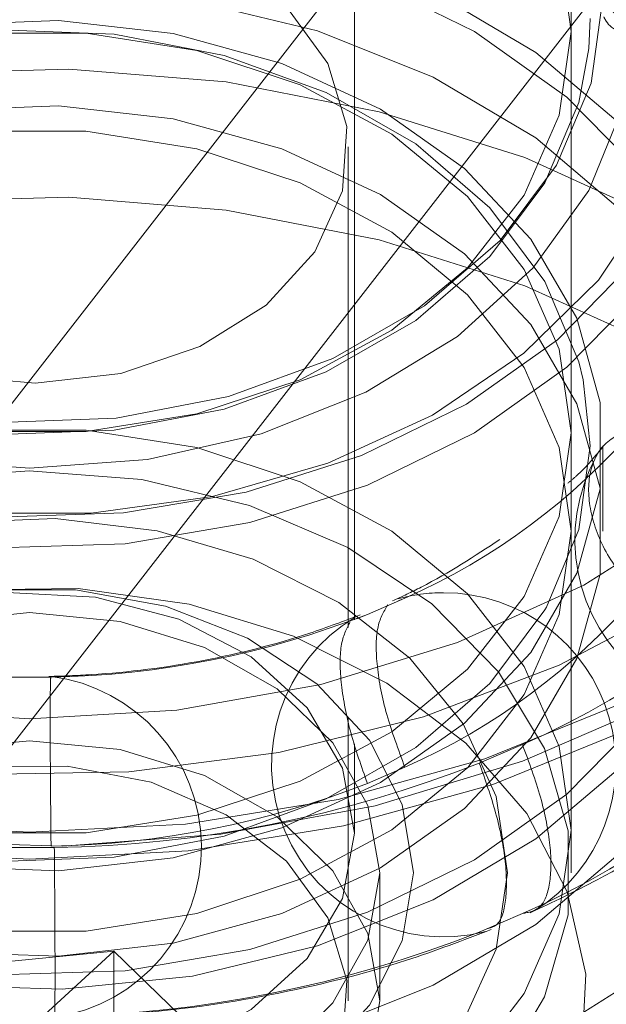
# Model space of a CAD drawing. Units: metres. Extents: x 0 to 3.68, y -1.11 to 2.67.
# Drawn here: x 1.69 to 1.7, y 0.95 to 0.97 of the extents above; entities that cross this region are included whole.
import ezdxf

# ---------------------------------------------------------------- set-up
doc = ezdxf.new("R2010")
doc.units = ezdxf.units.M
doc.header["$MEASUREMENT"] = 0
doc.linetypes.add('HIDDEN', pattern=[1.905, 1.27, -0.635])

msp = doc.modelspace()

# ---------------------------------------------------------------- linework, layer by layer
at = {"color": 7, "linetype": 'HIDDEN', "lineweight": 0}
for p, q in [((1.702418982324801, 0.9565430013279692), (1.702418982324801, 1.006856879111954)), ((1.699059975879429, 0.9598016329624407), (1.699059975879429, 0.9775622883150861)), ((1.702715366437157, 0.9691214854954571), (1.702693085459444, 0.9686598195152218)), ((1.702418982324801, 0.9626998530367047), (1.702418982324801, 0.968922892572199)), ((1.698961183628892, 0.9596832427260554), (1.698961183628892, 0.967135409047959)), ((1.702605643479021, 0.9635232555114026), (1.702715366437157, 0.9625012306704634)), ((1.702912954618608, 0.9611771797054647), (1.702912954618608, 0.9625012306704634)), ((1.702418982324801, 0.9558809758454698), (1.702418982324801, 0.9611771797054647)), ((1.699842474689394, 0.9601366057849622), (1.699260316979831, 0.959887105943348)), ((1.699738489432651, 0.960095945024841), (1.699842474689394, 0.9601366057849622)), ((1.699260316979831, 0.959887105943348), (1.699092852650807, 0.9598156478225552)), ((1.694357578109319, 0.9589120132180013), (1.693685361674181, 0.9589120132180013)), ((1.698961183628892, 0.9538949288409548), (1.698961183628892, 0.9582767808504264)), ((1.699059975879429, 0.9564933604579005), (1.699059975879429, 0.9578789472582749)), ((1.70099507916186, 0.9575821914282501), (1.701664303453807, 0.9578689955298743)), ((1.699260316979831, 0.9572670926195458), (1.699842474689394, 0.9575165924611605)), ((1.69363509146034, 0.956272066994415), (1.694407848323159, 0.956272066994415)), ((1.699455155922699, 0.9538949288409548), (1.699455155922699, 0.9558809758454698)), ((1.701664303453807, 0.9552489822060725), (1.70099507916186, 0.954962178104448)), ((1.695328283830133, 0.9546671005244788), (1.69193563509582, 0.9543332465353275)), ((1.694021468051563, 0.9534659445723306), (1.695328283830133, 0.9546671005244788)), ((1.695328283830133, 0.9546671005244788), (1.695328283830133, 0.9526015574646938)), ((1.697414120466252, 0.9526531415716692), (1.695328283830133, 0.9546671005244788))]:
    msp.add_line(p, q, dxfattribs=at)
at = {"color": 7, "linetype": 'Continuous', "lineweight": 15}
for p, q in [((1.692531844469226, 0.9615900586621506), (1.719691675432632, 0.9965226274707077)), ((1.719691675432632, 0.9912264530536962), (1.693025658506997, 0.9569289988407806))]:
    msp.add_line(p, q, dxfattribs=at)
at = {"color": 7, "linetype": 'HIDDEN', "lineweight": 0, "flags": 128}
for points in [[(1.711054134597699, 0.9713231140246706), (1.711302883643235, 0.9695014471966648), (1.711199836881594, 0.9676720368640154), (1.710747084764591, 0.9658721578437501), (1.709953846626423, 0.9641384077642761), (1.708836271943493, 0.9625060887627299), (1.707417109100888, 0.9610084714103915), (1.705725252706465, 0.9596759997521308), (1.703795140009728, 0.9585357907756897), (1.701666062672068, 0.9576111044379816), (1.699381364445472, 0.9569207253624359), (1.696987554202639, 0.9564786978521505), (1.694533360081163, 0.95629406090304), (1.692068750504294, 0.9563705537739996), (1.689643888955061, 0.9567066159869084), (1.687308143955935, 0.9572954167696089), (1.685109062244791, 0.9581249433848608), (1.683091408197559, 0.95917835444614), (1.681296262136879, 0.9604341565755401), (1.679760170165942, 0.9618668227064243), (1.678514386011653, 0.9634471453992274), (1.67758428952574, 0.9651430023590227), (1.6769888051858, 0.9669198569662433), (1.676740056140261, 0.9687415237942494), (1.676843106582279, 0.9705709341268985), (1.677295858699281, 0.972370813147164), (1.67808909683745, 0.9741045632266381), (1.679206671520376, 0.9757368822281842), (1.680625830682612, 0.9772344995805227), (1.682317690757404, 0.9785669712387831), (1.684247803454141, 0.9797071802152241), (1.686376877111432, 0.9806318665529323), (1.688661575338028, 0.981322245628478), (1.691055385580857, 0.9817642731387635), (1.693509579702337, 0.9819489100878742), (1.695974189279205, 0.9818724172169142), (1.698399050828435, 0.9815363550040055), (1.700734795827561, 0.9809475542213052), (1.702933877538708, 0.980118027606053), (1.704951527905568, 0.979064616544774), (1.706746673966244, 0.9778088144153738), (1.708282773297931, 0.9763761482844896), (1.709528550091473, 0.9747958255916865), (1.71045865025776, 0.9730999686318914), (1.711054134597699, 0.9713231140246706)], [(1.711310465211472, 0.968922892572199), (1.711134488179862, 0.9670965443098269), (1.710610138087898, 0.965307382535531), (1.709748091697442, 0.9635918282198187), (1.708565897026627, 0.9619848007410421), (1.707087620034031, 0.9605190112537949), (1.705343355129099, 0.9592243149432792), (1.703368606869475, 0.9581270338366845), (1.701203579649043, 0.957249515158436), (1.698892342253252, 0.9566096602424623), (1.696481951930377, 0.9562204534444566), (1.694021468051563, 0.9560898443699462), (1.691560987853123, 0.9562204534444566), (1.689150597530247, 0.9566096602424623), (1.686839360134456, 0.957249515158436), (1.684674336594394, 0.9581270338366845), (1.682699588334774, 0.9592243149432792), (1.680955319749469, 0.9605190112537949), (1.679477039076499, 0.9619848007410421), (1.678294844405684, 0.9635918282198187), (1.677432798015229, 0.965307382535531), (1.676908455284011, 0.9670965443098269), (1.676732474572027, 0.968922892572199), (1.676908455284011, 0.9707492113915877), (1.677432798015229, 0.972538373165883), (1.678294844405684, 0.9742539274815953), (1.679477039076499, 0.9758609549603725), (1.680955319749469, 0.9773267444476191), (1.682699588334774, 0.9786214407581348), (1.684674336594394, 0.97971872186473), (1.686839360134456, 0.9805962405429779), (1.689150597530247, 0.9812360954589523), (1.691560987853123, 0.981625302256958), (1.694021468051563, 0.9817559113314684), (1.696481951930377, 0.981625302256958), (1.698892342253252, 0.9812360954589523), (1.701203579649043, 0.9805962405429779), (1.703368606869475, 0.97971872186473), (1.705343355129099, 0.9786214407581348), (1.707087620034031, 0.9773267444476191), (1.708565897026627, 0.9758609549603725), (1.709748091697442, 0.9742539274815953), (1.710610138087898, 0.972538373165883), (1.711134488179862, 0.9707492113915877), (1.711310465211472, 0.968922892572199)], [(1.709594193223037, 0.9711344139438465), (1.709824437353486, 0.9693891222148665), (1.709701671153688, 0.9676378535602495), (1.709228636501475, 0.9659197377049782), (1.708415896067152, 0.9642731388564669), (1.707281608810753, 0.9627348607440073), (1.705851110419527, 0.961339233886282), (1.704156361251982, 0.9601174678457305), (1.702235213943698, 0.9590967973820295), (1.700130581643034, 0.9583000996933057), (1.69788948479453, 0.9577451288985703), (1.695561983830764, 0.9574442804938479), (1.693200067699738, 0.9574042674793621), (1.69085650190814, 0.9576260025875986), (1.688583636080509, 0.9581045393973412), (1.686432244641775, 0.9588291901056033), (1.684450378540909, 0.9597837316285133), (1.682682320024991, 0.9609468472460654), (1.681167559495549, 0.9622925976898545), (1.679939926940548, 0.963790892230812), (1.67902686322055, 0.965408254196774), (1.678448750240836, 0.9671085570470674), (1.67821849874964, 0.9688538487760477), (1.678341268629811, 0.9706051174306647), (1.678814306962398, 0.9723232332859357), (1.679627043716348, 0.973969832134447), (1.680761334653116, 0.975508110246907), (1.682191829363973, 0.9769037371046319), (1.68388658221189, 0.9781255031451834), (1.685807729520171, 0.9791461736088843), (1.687912358140466, 0.9799428712976083), (1.69015345498897, 0.9804978420923436), (1.692480955952735, 0.980798690497066), (1.694842872083761, 0.9808387035115518), (1.697186437875359, 0.9806169684033152), (1.699459303702991, 0.9801384315935727), (1.701610695141721, 0.9794138103282937), (1.703592557562217, 0.9784592393624006), (1.705360619758508, 0.9772961237448484), (1.706875380287951, 0.9759503733010593), (1.708103009162578, 0.9744520787601019), (1.709016080243323, 0.9728347167941399), (1.709594193223037, 0.9711344139438465)], [(1.708643019241357, 0.9691214854954571), (1.708463004840645, 0.9674236852987549), (1.707927389127143, 0.9657676941385286), (1.707049366237804, 0.9641942905468324), (1.70585055100284, 0.9627421920468822), (1.704360467373888, 0.9614472013065318), (1.702615801308305, 0.9603411461908742), (1.700659513799295, 0.9594513203455505), (1.698539777248129, 0.9587995704642697), (1.696308783023312, 0.9584020018589688), (1.694021468051563, 0.9582683896001479), (1.691734156760184, 0.9584020018589688), (1.68950316253537, 0.9587995704642697), (1.687383425984201, 0.9594513203455505), (1.685427134794821, 0.9603411461908742), (1.683682476089984, 0.9614472013065318), (1.68219238878066, 0.9627421920468822), (1.680993573545695, 0.9641942905468324), (1.68011554697598, 0.9657676941385286), (1.679579934942854, 0.9674236852987549), (1.679399920542142, 0.9691214854954571), (1.679579934942854, 0.970819285692159), (1.68011554697598, 0.9724752768523853), (1.680993573545695, 0.9740486804440815), (1.68219238878066, 0.9755007789440318), (1.683682476089984, 0.976795769684382), (1.685427134794821, 0.9779018248000401), (1.687383425984201, 0.9787916506453634), (1.68950316253537, 0.9794434005266442), (1.691734156760184, 0.9798409691319451), (1.694021468051563, 0.979974581390766), (1.696308783023312, 0.9798409691319451), (1.698539777248129, 0.9794434005266442), (1.700659513799295, 0.9787916506453634), (1.702615801308305, 0.9779018248000401), (1.704360467373888, 0.976795769684382), (1.70585055100284, 0.9755007789440318), (1.707049366237804, 0.9740486804440815), (1.707927389127143, 0.9724752768523853), (1.708463004840645, 0.970819285692159), (1.708643019241357, 0.9691214854954571)], [(1.704888840113465, 0.9694525129581982), (1.704714195376855, 0.9708928342647756), (1.704195877416122, 0.9722868712013955), (1.703350550959886, 0.9735897821042887), (1.702205373479991, 0.9747597579369807), (1.700797163427222, 0.9757591411236596), (1.699171174667111, 0.9765558093694), (1.697379672175632, 0.9771241767215976), (1.695480231706888, 0.9774459885305243), (1.693533906967399, 0.977510851423028), (1.691603253255842, 0.9773167338332518), (1.689750321659801, 0.9768698482307003), (1.688034667974019, 0.9761845627912886), (1.686511438906468, 0.9752829008666248), (1.685229587097474, 0.9741938637953912), (1.684230306961236, 0.9729524298419068), (1.683545728153426, 0.9715984942487232), (1.683197851943415, 0.970175573745355), (1.683197851943415, 0.9687294227280583), (1.683545728153426, 0.9673065022246901), (1.684230306961236, 0.9659525960744901), (1.685229587097474, 0.964711132678022), (1.686511438906468, 0.9636220956067885), (1.688034667974019, 0.9627204336821249), (1.689750321659801, 0.9620351482427132), (1.691603253255842, 0.9615882626401615), (1.693533906967399, 0.9613941450503852), (1.695480231706888, 0.961459007942889), (1.697379672175632, 0.9617808197518157), (1.699171174667111, 0.9623491871040133), (1.700797163427222, 0.9631458553497537), (1.702205373479991, 0.9641452385364326), (1.703350550959886, 0.9653152143691245), (1.704195877416122, 0.9666181252720178), (1.704714195376855, 0.9680121622086376), (1.704888840113465, 0.9694525129581982)], [(1.705086428294912, 0.9691214854954571), (1.704908607396465, 0.9676549599336239), (1.704380867681035, 0.9662356020312517), (1.703520168307072, 0.9649089600837106), (1.70235417463789, 0.9637177264169801), (1.700920356550277, 0.9627001769095227), (1.699264807034805, 0.9618890227159334), (1.69744072956253, 0.9613103208765504), (1.69550675615459, 0.9609826793569038), (1.693525040949012, 0.9609166093020793), (1.691559283840455, 0.9611142600498673), (1.689672665790994, 0.961569271915847), (1.687925817264265, 0.9622670117372509), (1.686374889710049, 0.9631850734036866), (1.685069733779667, 0.9642939256027712), (1.684052287322654, 0.965557942324549), (1.683355261493599, 0.9669364922518832), (1.683001055042148, 0.9683852636947057), (1.683001055042148, 0.9698577072962086), (1.683355261493599, 0.9713064787390308), (1.684052287322654, 0.972685028666365), (1.685069733779667, 0.9739490453881428), (1.686374889710049, 0.9750578975872273), (1.687925817264265, 0.9759759592536632), (1.689672665790994, 0.976673699075067), (1.691559283840455, 0.9771287109410466), (1.693525040949012, 0.9773263616888348), (1.69550675615459, 0.9772602916340101), (1.69744072956253, 0.9769326501143635), (1.699264807034805, 0.9763539482749806), (1.700920356550277, 0.9755427940813912), (1.70235417463789, 0.9745252445739339), (1.703520168307072, 0.9733340109072033), (1.704380867681035, 0.9720073689596622), (1.704908607396465, 0.9705880110572899), (1.705086428294912, 0.9691214854954571)], [(1.704394867819655, 0.9691214854954571), (1.704218239362039, 0.9677066323695496), (1.703694375079301, 0.966339977407523), (1.702841110058657, 0.9650680405232014), (1.701687504524752, 0.9639341323452153), (1.700272839097867, 0.9629768820678295), (1.698645289859638, 0.9622288830737047), (1.696860283226378, 0.9617156035435108), (1.694978607917761, 0.9614545031664237), (1.693064331865738, 0.9614545031664237), (1.691182656557121, 0.9617156035435108), (1.689397649923862, 0.9622288830737047), (1.687770100685633, 0.9629768820678295), (1.686355435258744, 0.9639341323452153), (1.685201829724843, 0.9650680405232014), (1.684348564704198, 0.966339977407523), (1.683824700421457, 0.9677066323695496), (1.683648071963841, 0.9691214854954571), (1.683824700421457, 0.9705363386213643), (1.684348564704198, 0.9719029935833909), (1.685201829724843, 0.9731749304677125), (1.686355435258744, 0.9743088386456985), (1.687770100685633, 0.9752660889230846), (1.689397649923862, 0.9760140879172094), (1.691182656557121, 0.9765273674474031), (1.693064331865738, 0.9767884678244902), (1.694978607917761, 0.9767884678244902), (1.696860283226378, 0.9765273674474031), (1.698645289859638, 0.9760140879172094), (1.700272839097867, 0.9752660889230846), (1.701687504524752, 0.9743088386456985), (1.702841110058657, 0.9731749304677125), (1.703694375079301, 0.9719029935833909), (1.704218239362039, 0.9705363386213643), (1.704394867819655, 0.9691214854954571)], [(1.703406923232041, 0.9691214854954571), (1.703226584958511, 0.9704805736107416), (1.702692500280151, 0.9717874593163986), (1.701825190956406, 0.9729918834397075), (1.700657990124903, 0.9740475616107112), (1.699235750490526, 0.9749139213982381), (1.697613129271648, 0.9755576922310087), (1.695852483026808, 0.9759541420029391), (1.694021468051563, 0.9760879898056272), (1.692190456756691, 0.9759541420029391), (1.690429810511848, 0.9755576922310087), (1.688807189292973, 0.9749139213982381), (1.687384949658597, 0.9740475616107112), (1.686217752507464, 0.9729918834397075), (1.685350443183722, 0.9717874593163986), (1.684816354824985, 0.9704805736107416), (1.684636016551458, 0.9691214854954571), (1.684816354824985, 0.9677623973801727), (1.685350443183722, 0.9664555116745153), (1.686217752507464, 0.9652510875512064), (1.687384949658597, 0.9641954093802028), (1.688807189292973, 0.9633290495926758), (1.690429810511848, 0.9626852787599052), (1.692190456756691, 0.9622888289879749), (1.694021468051563, 0.962154981185287), (1.695852483026808, 0.9622888289879749), (1.697613129271648, 0.9626852787599052), (1.699235750490526, 0.9633290495926758), (1.700657990124903, 0.9641954093802028), (1.701825190956406, 0.9652510875512064), (1.702692500280151, 0.9664555116745153), (1.703226584958511, 0.9677623973801727), (1.703406923232041, 0.9691214854954571)], [(1.702912954618608, 0.9694525129581982), (1.702730945455766, 0.9681239572167344), (1.702192367042059, 0.9668498121086553), (1.701319275852445, 0.9656822211576215), (1.700147408308066, 0.9646689703257454), (1.698724745430802, 0.9638515742196678), (1.697109529122258, 0.96326348006857), (1.695367888323226, 0.962928742789916), (1.693571122898458, 0.9628611122569692), (1.691792796142064, 0.9630633266671896), (1.690105713191333, 0.9635271125422321), (1.68857893992465, 0.9642335086007658), (1.687274983795845, 0.9651535429470917), (1.686247232294626, 0.9662495874483825), (1.685537759444326, 0.9674767415549018), (1.68517560338735, 0.9687848049798965), (1.68517560338735, 0.970120191493517), (1.685537759444326, 0.9714282549185115), (1.686247232294626, 0.9726554090250307), (1.687274983795845, 0.9737514535263216), (1.68857893992465, 0.9746714878726477), (1.690105713191333, 0.9753778839311811), (1.691792796142064, 0.9758416698062236), (1.693571122898458, 0.9760438842164441), (1.695367888323226, 0.9759762536834975), (1.697109529122258, 0.9756415164048433), (1.698724745430802, 0.9750534222537454), (1.700147408308066, 0.9742360261476681), (1.701319275852445, 0.9732227753157918), (1.702192367042059, 0.9720551843647582), (1.702730945455766, 0.9707810392566791), (1.702912954618608, 0.9694525129581982)], [(1.702418982324801, 0.968922892572199), (1.702235475250177, 0.9676269302133957), (1.701692977239301, 0.9663876161547182), (1.700815200934947, 0.9652590960427002), (1.699640503183787, 0.9642907163175767), (1.69822022518818, 0.9635247865465412), (1.696616443798327, 0.9629947539587737), (1.69489924803629, 0.9627238196252197), (1.69314369174721, 0.9627238196252197), (1.691426495985173, 0.9629947539587737), (1.689822714595319, 0.9635247865465412), (1.688402436599713, 0.9642907163175767), (1.687227738848552, 0.9652590960427002), (1.686349958863826, 0.9663876161547182), (1.685807464533323, 0.9676269302133957), (1.685623961139072, 0.968922892572199), (1.685807464533323, 0.9702188254880189), (1.686349958863826, 0.9714581395466964), (1.687227738848552, 0.9725866596587138), (1.688402436599713, 0.9735550393838374), (1.689822714595319, 0.9743209691548733), (1.691426495985173, 0.9748510017426409), (1.69314369174721, 0.9751219360761948), (1.69489924803629, 0.9751219360761948), (1.696616443798327, 0.9748510017426409), (1.69822022518818, 0.9743209691548733), (1.699640503183787, 0.9735550393838374), (1.700815200934947, 0.9725866596587138), (1.701692977239301, 0.9714581395466964), (1.702235475250177, 0.9702188254880189), (1.702418982324801, 0.968922892572199)], [(1.708643019241357, 0.9625012306704634), (1.708463004840645, 0.9608034304737612), (1.707927389127143, 0.959147439313535), (1.707049366237804, 0.9575740357218387), (1.70585055100284, 0.9561219372218885), (1.704360467373888, 0.9548269464815382), (1.702615801308305, 0.9537208913658805), (1.700659513799295, 0.9528310655205569), (1.698539777248129, 0.9521793450822591), (1.696308783023312, 0.9517817764769586), (1.694021468051563, 0.9516481347751542), (1.691734156760184, 0.9517817764769586), (1.68950316253537, 0.9521793450822591), (1.687383425984201, 0.9528310655205569), (1.685427134794821, 0.9537208913658805), (1.683682476089984, 0.9548269464815382), (1.68219238878066, 0.9561219372218885), (1.680993573545695, 0.9575740357218387), (1.68011554697598, 0.959147439313535), (1.679579934942854, 0.9608034304737612), (1.679399920542142, 0.9625012306704634), (1.679579934942854, 0.9641990308671654), (1.68011554697598, 0.9658550220273917), (1.680993573545695, 0.9674284256190879), (1.68219238878066, 0.9688805241190381), (1.683682476089984, 0.9701755443023719), (1.685427134794821, 0.9712815699750464), (1.687383425984201, 0.9721714252633529), (1.68950316253537, 0.9728231457016506), (1.691734156760184, 0.9732207143069515), (1.694021468051563, 0.9733543265657724), (1.696308783023312, 0.9732207143069515), (1.698539777248129, 0.9728231457016506), (1.700659513799295, 0.9721714252633529), (1.702615801308305, 0.9712815699750464), (1.704360467373888, 0.9701755443023719), (1.70585055100284, 0.9688805241190381), (1.707049366237804, 0.9674284256190879), (1.707927389127143, 0.9658550220273917), (1.708463004840645, 0.9641990308671654), (1.708643019241357, 0.9625012306704634)], [(1.704356739156111, 0.966003473549863), (1.704257681918723, 0.9661602279936623), (1.703212985980539, 0.9674581041463888), (1.70187286650733, 0.9685966643157572), (1.700280398583864, 0.9695393108733598), (1.698486761476083, 0.9702557469892443), (1.696549604545559, 0.970722948250365), (1.694531196021881, 0.9709258987351712), (1.692496398797545, 0.9708580621013405), (1.690510624140629, 0.9705216465726311), (1.688637686037346, 0.9699274282809784), (1.686937791708448, 0.9690945451656156), (1.685465572609694, 0.9680497314554989), (1.684268339935088, 0.9668265815947261), (1.683677154270729, 0.9659887226151629)], [(1.695907695981493, 0.9705241492262229), (1.69460601800353, 0.9707762400503794), (1.693260988912836, 0.9707582798304851), (1.691972357856908, 0.9704716523867613), (1.690835700440342, 0.9699375566672799), (1.689935319285457, 0.9691956818137092), (1.689337987398307, 0.9683009684331358), (1.689088009108215, 0.9673198398961856), (1.689203922453618, 0.9663250203719386), (1.689677130083357, 0.9653902939768796), (1.690472539641558, 0.9645849989369932), (1.691531154750159, 0.9639688750656668), (1.692774469374211, 0.9635875884302045), (1.694110264409225, 0.9634694337376865), (1.695439475257071, 0.9636231555541921), (1.696663519448464, 0.9640373594451325), (1.697691613224364, 0.9646813363787874), (1.698447510298795, 0.9655073298360273), (1.698875147550929, 0.9664540689683273), (1.698942811207232, 0.9674513322601991), (1.69864548123903, 0.968425188380241), (1.698005210440915, 0.969303354804125), (1.697069479304044, 0.9700207625384623), (1.695907695981493, 0.9705241492262229)], [(1.705086428294912, 0.9625012306704634), (1.704908607396465, 0.961034734551614), (1.704380867681035, 0.9596153472062581), (1.703520168307072, 0.9582887052587169), (1.70235417463789, 0.9570975010349696), (1.700920356550277, 0.9560799515275122), (1.699264807034805, 0.9552687678909397), (1.69744072956253, 0.9546900660515568), (1.69550675615459, 0.9543624245319102), (1.693525040949012, 0.9542963544770857), (1.691559283840455, 0.9544940052248737), (1.689672665790994, 0.9549490170908532), (1.687925817264265, 0.9556467569122573), (1.686374889710049, 0.956564818578693), (1.685069733779667, 0.9576736707777775), (1.684052287322654, 0.9589376874995553), (1.683355261493599, 0.9603162374268894), (1.683001055042148, 0.961765008869712), (1.683001055042148, 0.9632374524712148), (1.683355261493599, 0.9646862239140371), (1.684052287322654, 0.9660648032843544), (1.685069733779667, 0.9673287905631491), (1.686374889710049, 0.968437672205217), (1.687925817264265, 0.9693557044286696), (1.689672665790994, 0.9700534442500733), (1.691559283840455, 0.970508456116053), (1.693525040949012, 0.9707061068638412), (1.69550675615459, 0.9706400662520001), (1.69744072956253, 0.9703123952893699), (1.699264807034805, 0.9697336934499869), (1.700920356550277, 0.9689225392563975), (1.70235417463789, 0.9679049897489402), (1.703520168307072, 0.9667137560822097), (1.704380867681035, 0.9653871435776522), (1.704381246759446, 0.9653863780600827)], [(1.682660127376227, 0.9611771797054647), (1.682842710677242, 0.9596713772037317), (1.683384586705095, 0.958213978966763), (1.684268339935088, 0.9568518287812018), (1.685465572609694, 0.9556287083634127), (1.686937791708448, 0.9545838946532957), (1.688637686037346, 0.9537510115379325), (1.690510624140629, 0.9531567932462802), (1.692496398797545, 0.9528203777175708), (1.694531196021881, 0.9527525410837401), (1.696549604545559, 0.9529554915685465), (1.698486761476083, 0.9534226633866836), (1.700280398583864, 0.954139099502568), (1.70187286650733, 0.9550817460601709), (1.703212985980539, 0.9562203062295394), (1.704257681918723, 0.9575181823822656), (1.704973378279647, 0.958933653810825), (1.705337072732508, 0.9604212605487961), (1.705337072732508, 0.9619331283051166), (1.704973378279647, 0.9634207056001042), (1.704257681918723, 0.9648361770286635), (1.703212985980539, 0.96613405318139), (1.70187286650733, 0.9672726133507585), (1.700280398583864, 0.9682152599083611), (1.698486761476083, 0.9689316960242456), (1.696549604545559, 0.9693988972853663), (1.694531196021881, 0.9696018477701726), (1.692496398797545, 0.9695340111363417), (1.690510624140629, 0.9691975956076324), (1.688637686037346, 0.9686033773159798), (1.686937791708448, 0.9677704942006168), (1.685465572609694, 0.9667256804905002), (1.684268339935088, 0.9655025306297274), (1.683384586705095, 0.9641403804441662), (1.682842710677242, 0.9626829822071974), (1.682660127376227, 0.9611771797054647)], [(1.685129988845265, 0.9625012306704634), (1.685311998008103, 0.9611727043719825), (1.685850569061067, 0.9598985592639033), (1.686723663931055, 0.9587309388698861), (1.687895531475434, 0.9577177174809935), (1.689318194352694, 0.9569003213749163), (1.690933410661238, 0.9563121977808346), (1.692675051460274, 0.9559774899451641), (1.694471816885041, 0.9559098594122176), (1.696250143641432, 0.9561120738224383), (1.697937226592167, 0.9565758596974805), (1.69946399985885, 0.9572822263130308), (1.700767955987654, 0.9582022901023399), (1.70179570748887, 0.9592983051606472), (1.702505184019547, 0.9605254887101502), (1.702867332715776, 0.9618335521351447), (1.702867332715776, 0.9631689386487652), (1.702505184019547, 0.9644770020737599), (1.70179570748887, 0.9657041561802794), (1.700767955987654, 0.96680020068157), (1.69946399985885, 0.9677202350278957), (1.697937226592167, 0.9684266016434461), (1.696250143641432, 0.968890416961472), (1.694471816885041, 0.9690926313716923), (1.692675051460274, 0.9690249713957625), (1.690933410661238, 0.9686902635600919), (1.689318194352694, 0.9681021694089937), (1.687895531475434, 0.9672847733029162), (1.686723663931055, 0.9662715224710404), (1.685850569061067, 0.9651039315200064), (1.685311998008103, 0.9638297864119272), (1.685129988845265, 0.9625012306704634)], [(1.685405876960782, 0.963365382234233), (1.68572628286725, 0.964433073142477), (1.686419988999923, 0.9656329924893209), (1.687424907467488, 0.9667046582003288), (1.688699884339847, 0.967604259116152), (1.690192728248498, 0.968294932621532), (1.691842322920575, 0.9687484134523728), (1.693581129832452, 0.9689461525291114), (1.695337966891312, 0.96888002358832), (1.697040904888624, 0.9685527353844744), (1.698620226519989, 0.9679776844750374), (1.700011274993788, 0.9671784546897386), (1.701157100219319, 0.9661877277401888), (1.702010792163225, 0.9650460760575598), (1.702537398323795, 0.9638002550995438), (1.702605643479021, 0.9635232555114026)], [(1.702693085459444, 0.9686598195152218), (1.702537398323795, 0.9678224610663767), (1.702010792163225, 0.9665766401083604), (1.701157100219319, 0.9654349884257315), (1.700011274993788, 0.9644442614761817), (1.698620226519989, 0.9636450316908828), (1.697040904888624, 0.9630699807814459), (1.695337966891312, 0.962742722020584), (1.693581129832452, 0.9626765930797924), (1.691842322920575, 0.9628743027135473), (1.690192728248498, 0.9633277835443882), (1.688699884339847, 0.9640184570497683), (1.687424907467488, 0.9649180579655918), (1.686419988999923, 0.9659897531195831), (1.68572628286725, 0.9671896430234432), (1.685372179466242, 0.9684686167808052), (1.685340211746979, 0.9687737344181255)], [(1.702418982324801, 0.9626998530367047), (1.702235475250177, 0.9614038906779017), (1.701692977239301, 0.9601645766192239), (1.700815200934947, 0.9590360565072065), (1.699640503183787, 0.9580676767820828), (1.69822022518818, 0.9573017470110472), (1.696616443798327, 0.9567717144232794), (1.69489924803629, 0.9565008095327091), (1.69314369174721, 0.9565008095327091), (1.691426495985173, 0.9567717144232794), (1.689822714595319, 0.9573017470110472), (1.688402436599713, 0.9580676767820828), (1.687227738848552, 0.9590360565072065), (1.686349958863826, 0.9601645766192239), (1.685807464533323, 0.9614038906779017), (1.685623961139072, 0.9626998530367047), (1.685807464533323, 0.9639957859525246), (1.686349958863826, 0.965235100011202), (1.687227738848552, 0.96636362012322), (1.688402436599713, 0.9673319998483436), (1.689822714595319, 0.9680979590623628), (1.691426495985173, 0.9686279622071466), (1.69314369174721, 0.9688988965407008), (1.69489924803629, 0.9688988965407008), (1.696616443798327, 0.9686279622071466), (1.69822022518818, 0.9680979590623628), (1.699640503183787, 0.9673319998483436), (1.700815200934947, 0.96636362012322), (1.701692977239301, 0.965235100011202), (1.702235475250177, 0.9639957859525246), (1.702418982324801, 0.9626998530367047)], [(1.71098954037242, 0.9684438257887547), (1.710841121973306, 0.9673264645674582), (1.710325763032404, 0.9655679823819), (1.709478493339262, 0.9638818416066374), (1.708316566482168, 0.962302343317371), (1.706863628857189, 0.9608616981379762), (1.705149263301934, 0.9595891723939858), (1.703208370792886, 0.9585107053538046), (1.70108045645307, 0.9576482614830745), (1.698808841952236, 0.9570193593569377), (1.696439771176237, 0.9566368066731876), (1.694021468051563, 0.9565084352654181), (1.691603168607262, 0.9566368066731876), (1.689234097831264, 0.9570193593569377), (1.686962483330429, 0.9576482614830745), (1.684834572670987, 0.9585107053538046), (1.682893676481566, 0.9595891723939858), (1.681179307245937, 0.9608616981379762), (1.679726376981705, 0.962302343317371), (1.678564446444238, 0.9638818416066374), (1.677717180431465, 0.9655679823819), (1.677201817810193, 0.9673264645674582), (1.677055574511481, 0.9684145005772546)], [(1.677226446865838, 0.9558809758454698), (1.677405423401382, 0.9576961063311538), (1.677938547502411, 0.9594725487366063), (1.67881444681657, 0.961172439385132), (1.680014454492362, 0.9627595339641242), (1.681513006659426, 0.9642000319286018), (1.683278142959239, 0.9654632536898275), (1.685272264701961, 0.9665222000319919), (1.687452856219512, 0.967354376515753), (1.689773449123287, 0.9679420290220994), (1.692184579201122, 0.9682725853971058), (1.694634857405802, 0.9683390676536984), (1.697072066606214, 0.9681400036427057), (1.699444254658083, 0.9676796625967249), (1.701700864278486, 0.9669678784722231), (1.703793804034355, 0.966019784962685), (1.70567846412542, 0.9648555799547458), (1.70731467328115, 0.9635001133264237), (1.708667559968049, 0.9619822686444668), (1.709708292144587, 0.9603343743046844), (1.710414688203119, 0.9585915557863128), (1.710771688057623, 0.956790970134445), (1.710771688057623, 0.954971010999478), (1.710414688203119, 0.9531704253476101), (1.709708292144587, 0.9514276068292383), (1.708667559968049, 0.9497797124894563), (1.70731467328115, 0.948261867807499), (1.70567846412542, 0.9469064011791766), (1.703793804034355, 0.9457421961712379), (1.701700864278486, 0.9447941026616996), (1.699444254658083, 0.9440823185371978), (1.697072066606214, 0.9436219774912171), (1.694634857405802, 0.9434229134802243), (1.692184579201122, 0.9434893957368167), (1.689773449123287, 0.9438199521118233), (1.687452856219512, 0.9444076046181701), (1.685272264701961, 0.9452397811019306), (1.683278142959239, 0.9462987274440955), (1.681513006659426, 0.9475619197623375), (1.680014454492362, 0.9490024471697983), (1.67881444681657, 0.9505895417487911), (1.677938547502411, 0.9522894323973168), (1.677405423401382, 0.9540658748027693), (1.677226446865838, 0.9558809758454698)], [(1.685129988845265, 0.9611771797054647), (1.685311998008103, 0.9598486534069839), (1.685850569061067, 0.9585745082989047), (1.686723663931055, 0.9574068879048875), (1.687895531475434, 0.9563936665159949), (1.689318194352694, 0.9555762704099175), (1.690933410661238, 0.9549881762588197), (1.692675051460274, 0.9546534389801654), (1.694471816885041, 0.954585808447219), (1.696250143641432, 0.9547880228574396), (1.697937226592167, 0.9552518087324818), (1.69946399985885, 0.9559581753480321), (1.700767955987654, 0.9568782391373413), (1.70179570748887, 0.9579742541956485), (1.702505184019547, 0.9592014377451514), (1.702867332715776, 0.9605095011701459), (1.702867332715776, 0.9618448876837664), (1.702505184019547, 0.9631529511087611), (1.70179570748887, 0.9643801052152806), (1.700767955987654, 0.9654761497165714), (1.69946399985885, 0.9663961840628971), (1.697937226592167, 0.9671025506784474), (1.696250143641432, 0.9675663659964733), (1.694471816885041, 0.9677685804066937), (1.692675051460274, 0.9677009204307638), (1.690933410661238, 0.9673662125950933), (1.689318194352694, 0.966778118443995), (1.687895531475434, 0.9659607223379174), (1.686723663931055, 0.9649474715060418), (1.685850569061067, 0.9637798805550076), (1.685311998008103, 0.9625057354469284), (1.685129988845265, 0.9611771797054647)], [(1.689824039529572, 0.9557785142631217), (1.68840357751532, 0.9565442673762565), (1.687228640539921, 0.9575124998864629), (1.686350584527226, 0.9586408727835638), (1.685807781045394, 0.9598801279562744), (1.685623961139072, 0.9611760608720943), (1.685807148021247, 0.9624720232308972), (1.686349340561176, 0.9637114256185251), (1.687226840837557, 0.9648400340594934), (1.688401299364479, 0.9658085904425172), (1.689821385980689, 0.9665747263144373), (1.69142503855749, 0.9671049650030886), (1.693142168072818, 0.9673761054375268), (1.694897724361898, 0.967376340981394), (1.696614986370648, 0.9671056716346913), (1.698218900253927, 0.9665758745907909), (1.699639362268179, 0.9658101214776558), (1.700814299243579, 0.9648418889674494), (1.701692355256274, 0.9637134866273653), (1.702235158738105, 0.9624742608976384), (1.702418982324801, 0.9611783279818187), (1.702235795442622, 0.9598823361800319), (1.701693602902697, 0.9586429632353872), (1.700816098945939, 0.9575143253514361), (1.699641640419021, 0.9565457689684119), (1.69822155380281, 0.9557796625394755), (1.696617901226009, 0.955249423850824), (1.694900771710682, 0.9549782539734026), (1.693145215421602, 0.9549780184295351), (1.691427953412852, 0.9552487172192213), (1.689824039529572, 0.9557785142631217)], [(1.677226446865838, 0.9538949288409548), (1.677405423401382, 0.9557100298836556), (1.677938547502411, 0.9574864722891081), (1.67881444681657, 0.9591863629376338), (1.680014454492362, 0.960773457516626), (1.681513006659426, 0.9622139554811038), (1.683278142959239, 0.9634771772423294), (1.685272264701961, 0.9645361235844938), (1.687452856219512, 0.9653683000682549), (1.689773449123287, 0.9659559525746013), (1.692184579201122, 0.9662865089496078), (1.694634857405802, 0.9663529912062003), (1.697072066606214, 0.9661539271952075), (1.699444254658083, 0.9656935861492268), (1.701700864278486, 0.964981802024725), (1.703793804034355, 0.964033708515187), (1.70567846412542, 0.9628695035072478), (1.70731467328115, 0.9615140368789257), (1.708667559968049, 0.9599961921969687), (1.709708292144587, 0.9583482978571863), (1.710414688203119, 0.9566054793388148), (1.710771688057623, 0.9548048936869469), (1.710771688057623, 0.9529849345519799), (1.710414688203119, 0.951184348900112), (1.709708292144587, 0.9494415303817402), (1.708667559968049, 0.9477936360419581), (1.70731467328115, 0.946275791360001), (1.70567846412542, 0.9449203247316785), (1.703793804034355, 0.9437561197237399), (1.701700864278486, 0.9428080262142016), (1.699444254658083, 0.9420962420896998), (1.697072066606214, 0.941635901043719), (1.694634857405802, 0.9414368370327263), (1.692184579201122, 0.9415033192893185), (1.689773449123287, 0.9418338756643253), (1.687452856219512, 0.9424215281706719), (1.685272264701961, 0.9432537046544325), (1.683278142959239, 0.9443126509965974), (1.681513006659426, 0.9455758727578225), (1.680014454492362, 0.9470163707223003), (1.67881444681657, 0.948603465301293), (1.677938547502411, 0.9503033559498187), (1.677405423401382, 0.9520797983552712), (1.677226446865838, 0.9538949288409548)], [(1.682660127376227, 0.9625012306704634), (1.682842710677242, 0.9609954281687305), (1.683384586705095, 0.9595380299317617), (1.684268339935088, 0.9581758797462006), (1.685465572609694, 0.9569527593284114), (1.686937791708448, 0.9559079456182945), (1.688637686037346, 0.9550750625029313), (1.690510624140629, 0.954480844211279), (1.692496398797545, 0.9541444286825695), (1.694531196021881, 0.9540765920487387), (1.696549604545559, 0.9542795425335453), (1.698486761476083, 0.9547467143516823), (1.700280398583864, 0.9554631504675668), (1.70187286650733, 0.9564057970251696), (1.703212985980539, 0.9575443571945381), (1.704257681918723, 0.9588422333472644), (1.704973378279647, 0.9602577047758236), (1.705337072732508, 0.9617452820708117), (1.705337072732508, 0.9632571792701152), (1.704973378279647, 0.964744756565103), (1.704866308870393, 0.9650150431530213)], [(1.702418982324801, 0.9565430013279692), (1.702235475250177, 0.9578389636867721), (1.701692977239301, 0.9590782777454496), (1.700815200934947, 0.9602067978574677), (1.699640503183787, 0.9611751775825912), (1.69822022518818, 0.9619411073536267), (1.696616443798327, 0.9624711399413942), (1.69489924803629, 0.9627420742749484), (1.69314369174721, 0.9627420742749484), (1.691426495985173, 0.9624711399413942), (1.689822714595319, 0.9619411073536267), (1.688402436599713, 0.9611751775825912), (1.687227738848552, 0.9602067978574677), (1.686349958863826, 0.9590782777454496), (1.685807464533323, 0.9578389636867721), (1.685623961139072, 0.9565430013279692), (1.685807464533323, 0.9552470684121492), (1.686349958863826, 0.9540077543534715), (1.687227738848552, 0.952879234241454), (1.688402436599713, 0.9519108545163305), (1.689822714595319, 0.9511448953023114), (1.691426495985173, 0.9506148921575269), (1.69314369174721, 0.9503439578239731), (1.69489924803629, 0.9503439578239731), (1.696616443798327, 0.9506148921575269), (1.69822022518818, 0.9511448953023114), (1.699640503183787, 0.9519108545163305), (1.700815200934947, 0.952879234241454), (1.701692977239301, 0.9540077543534715), (1.702235475250177, 0.9552470684121492), (1.702418982324801, 0.9565430013279692)], [(1.702715366437157, 0.9625012306704634), (1.702537398323795, 0.9612022062413831), (1.70203592911033, 0.9600003142146494)], [(1.70129469464165, 0.9527653782245172), (1.702008451446041, 0.9539559052596457), (1.702373139599594, 0.9552305803414266), (1.702372819407149, 0.9565336679022205), (1.702007505590199, 0.957808225212068), (1.701293163606511, 0.9589985755892956), (1.700261010379272, 0.960052663839194), (1.698956163600219, 0.9609244116926892), (1.697435646967513, 0.9615757493722022), (1.695765913294768, 0.9619782055127527), (1.694019937016424, 0.9621141732102483), (1.692274030665164, 0.9619777344250181), (1.690604495732558, 0.9615748366397155), (1.689084295611927, 0.9609230867584347), (1.687779875756132, 0.9600509561461548), (1.68674824514185, 0.9589966029094058), (1.686034484657085, 0.9578060758742774), (1.685669803864279, 0.9565314007924961), (1.685670120376351, 0.955228313231702), (1.6860354341933, 0.953953755921855), (1.686749776176988, 0.9527634055446272), (1.687781929404228, 0.9517093172947291), (1.689086776183281, 0.9508375694412335), (1.690607292815987, 0.9501862317617208), (1.692277026488728, 0.94978377562117), (1.694023002767075, 0.9496478079236748), (1.695768909118332, 0.9497842467089046), (1.697438444050938, 0.9501871444942072), (1.698958644171572, 0.9508388943754881), (1.700263064027364, 0.9517110249877683), (1.70129469464165, 0.9527653782245172)], [(1.686667578727988, 0.9565539541178064), (1.686999769188574, 0.9576371025923532), (1.687672526638536, 0.9587164823650207), (1.688642157690456, 0.9596632509403039), (1.689863316469474, 0.9604331849570866), (1.691278905669964, 0.9609902462036459), (1.692822733784801, 0.9613084070826272), (1.694422617659725, 0.961372798887396), (1.696003738993451, 0.9611803889906589), (1.697492173815334, 0.9607401869453464), (1.698818322592899, 0.9600727733968789), (1.699920178403048, 0.9592093579076953), (1.700746212344388, 0.9581903362510663), (1.701257806263779, 0.95706328828822), (1.701431037737184, 0.9558809758454698)], [(1.690720574694744, 0.9479646114467557), (1.689179878577271, 0.9485792042829436), (1.687837396304644, 0.9494114396526716), (1.686748094246557, 0.9504272225811229), (1.685956563801426, 0.9515849795756897), (1.685495206972519, 0.952837307433045), (1.685382918794449, 0.954132916476047), (1.68562429973338, 0.9554187798915328), (1.686209456946884, 0.9566422830681065), (1.687114438567928, 0.9577532846049811), (1.68830219428224, 0.9587063245357361), (1.689724099002682, 0.9594624203503052), (1.691321940270626, 0.9599905391441496), (1.693030295776889, 0.9602691286533961), (1.69477923475544, 0.9602867355574892), (1.6964971481902, 0.9600426826678098), (1.698113707834864, 0.9595469217127589), (1.69956273322342, 0.9588197683509047), (1.700784896744246, 0.9578909894384989), (1.701730163727376, 0.9567986253101377), (1.702359835051453, 0.9555873704146719), (1.702648137064863, 0.9543068361791878), (1.702583259450865, 0.9530094311141962), (1.702167859438724, 0.9517482703618114), (1.701418947712114, 0.9505749969149747), (1.700367181777533, 0.9495376617226502), (1.699055621998255, 0.9486786921239653), (1.697537961334945, 0.9480332724841221), (1.695876339204137, 0.9476278426022445), (1.694138776258306, 0.9474789788780057), (1.692396410425808, 0.9475927760089756), (1.690720574694744, 0.9479646114467557)], [(1.70203592911033, 0.9600003142146494), (1.702010792163225, 0.9599563852833668), (1.701157100219319, 0.9588147336007378), (1.700011274993788, 0.957824006651188), (1.698620226519989, 0.9570247768658892), (1.697040904888624, 0.9564497553994353), (1.695337966891312, 0.9561224671955904), (1.693581129832452, 0.9560563382547986), (1.691842322920575, 0.9562540478885537), (1.690192728248498, 0.9567075287193946), (1.688699884339847, 0.9573982022247746), (1.687424907467488, 0.9582978031405981), (1.686419988999923, 0.9593694982945894), (1.685839594188991, 0.9603193289401499)], [(1.699973823518864, 0.9558809758454698), (1.699800860712681, 0.954823648867394), (1.699292016031869, 0.9538277399527602), (1.698476872314025, 0.9529511634499819), (1.697402792278375, 0.9522448557203984), (1.696132202410546, 0.9517498602829165), (1.694738945712984, 0.9514949723753341), (1.693303994070511, 0.9514949723753341), (1.691910737372954, 0.9517498602829165), (1.690640147505125, 0.9522448557203984), (1.689566067469475, 0.9529511634499819), (1.68875092375163, 0.9538277399527602), (1.688242079070815, 0.954823648867394), (1.688069116264636, 0.9558809758454698), (1.688242079070815, 0.956938332266529), (1.68875092375163, 0.9579342411811629), (1.689566067469475, 0.9588108176839412), (1.690640147505125, 0.9595171254135241), (1.691910737372954, 0.9600121208510062), (1.693303994070511, 0.960267008758589), (1.694738945712984, 0.960267008758589), (1.696132202410546, 0.9600121208510062), (1.697402792278375, 0.9595171254135241), (1.698476872314025, 0.9588108176839412), (1.699292016031869, 0.9579342411811629), (1.699800860712681, 0.956938332266529), (1.699973823518864, 0.9558809758454698)], [(1.699059975879429, 0.9564933604579005), (1.698873134386936, 0.9554843494156389), (1.698326466513528, 0.9545501529942814), (1.69746051892777, 0.9537601094198137), (1.696339510456898, 0.9531727513433012), (1.695046584405763, 0.9528316838232092), (1.693677629210654, 0.9527621689393228), (1.692334175319573, 0.9529693886567268), (1.69111586146883, 0.9534379737380689), (1.690113044494208, 0.9541331520199146), (1.689400093691489, 0.955003368838271), (1.689029892339288, 0.9559841146164366), (1.689029892339288, 0.9570026062993641), (1.689400093691489, 0.9579833520775297), (1.690113044494208, 0.9588535688958861), (1.69111586146883, 0.9595487471777318), (1.692334175319573, 0.9600173322590739), (1.693677629210654, 0.9602245519764779), (1.695046584405763, 0.9601550665355753), (1.696339510456898, 0.9598139695724996), (1.69746051892777, 0.9592266409389707), (1.698326466513528, 0.9584365679215193), (1.698873134386936, 0.9575023715001622), (1.699059975879429, 0.9564933604579005)], [(1.6885877838608, 0.9558809758454698), (1.688772932381745, 0.9569248768231), (1.68931576162619, 0.9578976141097715), (1.690179276485441, 0.9587329115497762), (1.691304627796367, 0.9593738852991207), (1.69261512762824, 0.9597768125274064), (1.694021468051563, 0.9599142229310902), (1.695427812155259, 0.9597768125274064), (1.696738311987133, 0.9593738852991207), (1.697863663298058, 0.9587329115497762), (1.698727178157309, 0.9578976141097715), (1.699270007401751, 0.9569248768231), (1.699455155922699, 0.9558809758454698), (1.699270007401751, 0.9548371043108228), (1.698727178157309, 0.953864367024151), (1.697863663298058, 0.9530290695841462), (1.696738311987133, 0.9523880958348018), (1.695427812155259, 0.951985168606516), (1.694021468051563, 0.9518477582028325), (1.69261512762824, 0.951985168606516), (1.691304627796367, 0.9523880958348018), (1.690179276485441, 0.9530290695841462), (1.68931576162619, 0.953864367024151), (1.688772932381745, 0.9548371043108228), (1.6885877838608, 0.9558809758454698)], [(1.6885877838608, 0.9538949288409548), (1.688772932381745, 0.9549388003756019), (1.68931576162619, 0.9559115376622733), (1.690179276485441, 0.9567468351022781), (1.691304627796367, 0.9573878088516226), (1.69261512762824, 0.9577907360799083), (1.694021468051563, 0.9579281464835921), (1.695427812155259, 0.9577907360799083), (1.696738311987133, 0.9573878088516226), (1.697863663298058, 0.9567468351022781), (1.698727178157309, 0.9559115376622733), (1.699270007401751, 0.9549388003756019), (1.699455155922699, 0.9538949288409548), (1.699270007401751, 0.9528510278633247), (1.698727178157309, 0.951878290576653), (1.697863663298058, 0.9510429931366482), (1.696738311987133, 0.9504020193873037), (1.695427812155259, 0.949999092159018), (1.694021468051563, 0.9498616817553345), (1.69261512762824, 0.949999092159018), (1.691304627796367, 0.9504020193873037), (1.690179276485441, 0.9510429931366482), (1.68931576162619, 0.951878290576653), (1.688772932381745, 0.9528510278633247), (1.6885877838608, 0.9538949288409548)], [(1.695907695981493, 0.9572836690192188), (1.69460601800353, 0.9575357304003922), (1.693260988912836, 0.9575177996234809), (1.691972357856908, 0.9572311427367739), (1.690835700440342, 0.9566970764602757), (1.689935319285457, 0.9559551721637218), (1.689337987398307, 0.9550604882261318), (1.689088009108215, 0.9540793302461983), (1.689203922453618, 0.9530845107219513), (1.689677130083357, 0.9521498137698757), (1.690472539641558, 0.9513445187299896), (1.691531154750159, 0.9507283654156794), (1.692774469374211, 0.9503470787802173), (1.694110264409225, 0.9502289240876991), (1.695439475257071, 0.9503826459042048), (1.696663519448464, 0.950796879238129), (1.697691613224364, 0.9514408561717833), (1.698447510298795, 0.9522668496290234), (1.698875147550929, 0.9532135887613234), (1.698942811207232, 0.9542108520531949), (1.69864548123903, 0.9551846787302537), (1.698005210440915, 0.9560628745971209), (1.697069479304044, 0.956780252888475), (1.695907695981493, 0.9572836690192188)], [(1.701431037737184, 0.9558809758454698), (1.701257806263779, 0.9546986634027194), (1.700746212344388, 0.9535716448828564), (1.699920178403048, 0.9525525937832443), (1.698818322592899, 0.9516891782940606), (1.697492173815334, 0.9510217941885761), (1.696003738993451, 0.9505815921432641), (1.694422617659725, 0.950389182246527), (1.692822733784801, 0.9504535740512958), (1.691278905669964, 0.9507717349302768), (1.689863316469474, 0.9513287961768362), (1.688642157690456, 0.9520987301936188), (1.687672526638536, 0.9530454987689021), (1.686999769188574, 0.9541248785415695), (1.686702280964337, 0.955024567786343)]]:
    msp.add_lwpolyline(points, dxfattribs=at)
at = {"color": 7, "linetype": 'HIDDEN', "lineweight": 0}
for centre, radius, start, end in [((1.696435221070036, 0.9629448594045135), 0.009137286772404277, 40.03181401012407, 52.75844101597109), ((1.695731224068059, 0.9694250380400804), 0.01015762548184063, 293.8751639124781, 319.295310223471), ((1.705144053766041, 0.9610448019164219), 0.002667444980828934, 150.8478170963867, 311.5884195694103), ((1.696278611965351, 0.9701626874186368), 0.01342164420123974, 293.6575419111092, 319.5130388800087), ((1.700443096677024, 0.9575554380306034), 0.00266744498082876, 90, 105.4779059950261), ((1.700443096677024, 0.9575554380306034), 0.002667444980829071, 302.2649714200152, 90), ((1.695731731053815, 0.966804341691782), 0.01015679570575086, 293.8741081652831, 319.2963659706467), ((1.694092953155167, 0.9730555031836896), 0.01414596531792319, 271.0718800112508, 291.4253619377208), ((1.700443096677024, 0.9575554380306034), 0.002667444980829111, 120.879022112401, 284.1940114429153), ((1.694021469871327, 0.9562782422053454), 0.002667444980829002, 278.5068643228012, 82.73435513544699), ((1.696278827821889, 0.9675423832878167), 0.01342129121726502, 293.6571960174127, 319.5133847736905), ((1.694115104055264, 0.9749591409198197), 0.01868936679237489, 270.8974994802065, 291.599869153347), ((1.694093116833788, 0.9704346668883707), 0.01414513942929761, 271.0712794955674, 291.4259624533868), ((1.694115377886025, 0.9723377507905997), 0.01868798586837188, 270.8967261603606, 291.6006424731885)]:
    msp.add_arc(centre, radius, start, end, dxfattribs=at)
for points, knots in [([(1.703431526525073, 0.9688220797969228), (1.703242581934902, 0.9688805651505854), (1.703024807992524, 0.9689479742572812), (1.702936681555553, 0.9691274359642624), (1.702925015200695, 0.9691511934657413)], [0, 0, 0, 0, 0.8676179900525282, 1, 1, 1, 1]), ([(1.703431526525073, 0.9628006363689974), (1.703259816670233, 0.9627284795130601), (1.702916340459215, 0.962584142057883), (1.702676552161808, 0.9621077194343186), (1.702684658740822, 0.9615026829326945), (1.702935121654399, 0.9608248653089619), (1.703269649055823, 0.9603907102409562), (1.703431526525073, 0.9601806230451951)], [0, 0, 0, 0, 0.2024900816681708, 0.4050467929474497, 0.6075723401888762, 0.8101046546167507, 1, 1, 1, 1]), ([(1.70292725654781, 0.9625044399556577), (1.702796425854952, 0.9623423346609531), (1.702633319452637, 0.9621402382656937), (1.702411704384847, 0.9619565019360418), (1.702367850903695, 0.9619201439494224)], [0, 0, 0, 0, 0.8021186844854256, 1, 1, 1, 1]), ([(1.701314907249778, 0.961048543310844), (1.700923401524953, 0.9607904190358088), (1.700402540718891, 0.9604470094521549), (1.699800135136503, 0.9601645599451935), (1.699650528519644, 0.9600944139897025)], [0, 0, 0, 0, 0.7516513438252168, 1, 1, 1, 1]), ([(1.699842474689394, 0.9575165924611605), (1.699739633662521, 0.957792758435573), (1.699533913715161, 0.9583451921426808), (1.699392759740341, 0.959101041214451), (1.699388467286532, 0.9597158096558356), (1.69951332820288, 0.9599268163839119), (1.699575758063215, 0.9600323187376412)], [0, 0, 0, 0, 0.2499455905669751, 0.4999832780479931, 0.7499940331235638, 0.9999999999999999, 0.9999999999999999, 0.9999999999999999, 0.9999999999999999]), ([(1.699148687588515, 0.9598793624387049), (1.698891738306404, 0.9597821222061587), (1.698121197972196, 0.9594905178838228), (1.696730301355537, 0.9591419540163603), (1.695349770335447, 0.9589592744607578), (1.694541178597579, 0.9589315716453752), (1.694321793843329, 0.9589240553982259)], [0, 0, 0, 0, 0.1740039011006966, 0.521803458665306, 0.8702571077709281, 1, 1, 1, 1]), ([(1.698994255460033, 0.9597735737992288), (1.698937944484623, 0.9596640255159563), (1.69882532434546, 0.9594449324738334), (1.698838765989301, 0.958817775963994), (1.698978399663591, 0.9580670199971066), (1.699168384009383, 0.9575279481815318), (1.699260316979831, 0.9572670926195458)], [0, 0, 0, 0, 0.2539728761924565, 0.5079375814872127, 0.7618921727962733, 1, 1, 1, 1]), ([(1.701782785699518, 0.9552577562151353), (1.70213321290931, 0.9554247566753412), (1.703120365565258, 0.9558951965933287), (1.704606235579007, 0.9568426316857019), (1.706007039475889, 0.958004223479725), (1.70673856150713, 0.9588397643180697), (1.707038685795563, 0.959182564792771)], [0, 0, 0, 0, 0.169496627184947, 0.4774716147126037, 0.7856203188389181, 1, 1, 1, 1]), ([(1.694357578109319, 0.9562919998941997), (1.694354510019046, 0.9565888630410596), (1.69434837283023, 0.9571826868928524), (1.694343936164664, 0.9579730882896549), (1.694344085205049, 0.9585674915477648), (1.694348710616985, 0.9589173691461366), (1.694354686444001, 0.9589137597717128), (1.694357578109319, 0.9589120132180013)], [0, 0, 0, 0, 0.2024861642439826, 0.405038871473097, 0.6075804049587221, 0.8101106120968229, 1, 1, 1, 1]), ([(1.701664303453807, 0.9578689955298743), (1.701766600608742, 0.9575929888177216), (1.701971228380458, 0.9570408851103975), (1.702114051687364, 0.9562796452279634), (1.702109223773363, 0.9556842155435705), (1.70196002353627, 0.9553039360288933), (1.701760735229325, 0.9552669021750575), (1.701664303453807, 0.9552489822060725)], [0, 0, 0, 0, 0.2024864842635048, 0.4050392027537032, 0.6075829392632859, 0.8101169381711065, 1, 1, 1, 1]), ([(1.701122972121148, 0.9550167653957332), (1.701172570223601, 0.9550295549269159), (1.70131734393965, 0.9550668867574534), (1.701422570245949, 0.955425966473662), (1.701421012772858, 0.9560267881417632), (1.701277510150547, 0.9567840541724777), (1.701087175405167, 0.9573219315918795), (1.70099507916186, 0.9575821914282501)], [0, 0, 0, 0, 0.1168858492894191, 0.3411823823483117, 0.5654578643314943, 0.7897404482030915, 1, 1, 1, 1]), ([(1.694407848323159, 0.956272066994415), (1.694410473300177, 0.9559752024654564), (1.694415724138622, 0.955381373388303), (1.694419299479303, 0.9545909819137632), (1.694419178276046, 0.9539965199582674), (1.694415438517154, 0.9536467221562577), (1.694410323354976, 0.9536503151554083), (1.694407848323159, 0.9536520536706132)], [0, 0, 0, 0, 0.2024848152024051, 0.4050378513425921, 0.6075849923488631, 0.810125349681076, 1, 1, 1, 1]), ([(1.694359517665852, 0.9536383626833167), (1.694762792608117, 0.9536525059922737), (1.695903937021622, 0.9536925272192668), (1.697763536582507, 0.9539539021775585), (1.699642730436267, 0.9544168683527904), (1.700746524161946, 0.9548352384577558), (1.701182104673002, 0.9550003362109777)], [0, 0, 0, 0, 0.1706661380032913, 0.4829328320377018, 0.7959542838215219, 1, 1, 1, 1])]:
    msp.add_open_spline(points, degree=3, knots=knots, dxfattribs=at)

doc.saveas('drawing.dxf')
